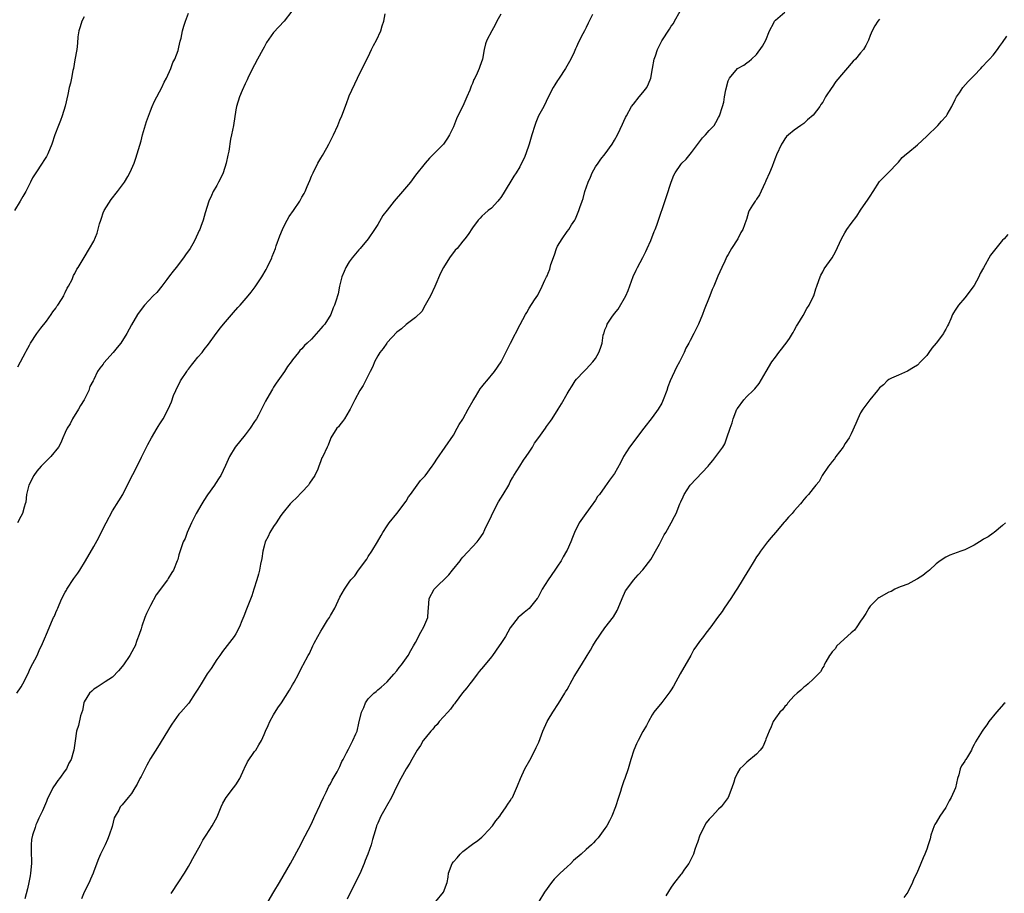
# Model space of a CAD drawing. Units: inches. Extents: x 2592000 to 2595000, y 1518000 to 1521000.
# Drawn here: x 2593119 to 2593327, y 1520655 to 1520839 of the extents above; entities that cross this region are included whole.
import ezdxf

# ---------------------------------------------------------------- set-up
doc = ezdxf.new("R2010")
doc.units = ezdxf.units.IN
doc.header["$MEASUREMENT"] = 0
doc.layers.add('LD25921518_10ft', color=53, linetype='Continuous')

msp = doc.modelspace()

# ---------------------------------------------------------------- linework, layer by layer
at = {"layer": 'LD25921518_10ft'}
for points, elevation in [([(2593133, 1520839.92), (2593132.47, 1520839), (2593132.17, 1520837.83), (2593131.88, 1520837), (2593131.68, 1520835.68), (2593131.61, 1520834.39), (2593131.4, 1520833), (2593131, 1520830.82), (2593130.71, 1520829), (2593130.61, 1520828.61), (2593130.31, 1520827), (2593130.08, 1520825.92), (2593129.84, 1520825), (2593129.53, 1520823.53), (2593128.95, 1520821.05), (2593128.32, 1520819), (2593127.98, 1520818.02), (2593127.54, 1520817), (2593126.76, 1520815), (2593126.13, 1520813), (2593125.34, 1520811), (2593125, 1520810.4), (2593124.43, 1520809.57), (2593124.09, 1520809), (2593122.76, 1520807), (2593122.08, 1520805.92), (2593121.66, 1520805), (2593120.64, 1520803), (2593120, 1520802), (2593119.49, 1520801), (2593118.29, 1520799)], 8350), ([(2593118.76, 1520697), (2593119.65, 1520698.35), (2593120.04, 1520699), (2593121.05, 1520701), (2593121.65, 1520702.35), (2593123.04, 1520705), (2593123.63, 1520706.37), (2593123.99, 1520707), (2593124.84, 1520709), (2593124.9, 1520709.1), (2593126.05, 1520712.05), (2593126.51, 1520713), (2593126.7, 1520713.3), (2593127, 1520714.08), (2593127.3, 1520714.7), (2593127.39, 1520715), (2593127.68, 1520715.68), (2593128.3, 1520717), (2593129, 1520718.39), (2593129.23, 1520718.77), (2593129.35, 1520719), (2593130.78, 1520721.22), (2593131, 1520721.53), (2593131.64, 1520722.36), (2593132.05, 1520723), (2593133.26, 1520725), (2593135, 1520728.03), (2593136.06, 1520729.94), (2593137, 1520731.81), (2593137.66, 1520733), (2593139, 1520735.56), (2593140.34, 1520737.66), (2593141.14, 1520739), (2593143, 1520742.72), (2593143.25, 1520743.25), (2593144.47, 1520745.53), (2593145.13, 1520746.87), (2593146.42, 1520749.58), (2593147.21, 1520751), (2593148.39, 1520753), (2593148.62, 1520753.38), (2593149, 1520753.93), (2593149.66, 1520755), (2593150.76, 1520757), (2593151.45, 1520758.55), (2593151.89, 1520759.89), (2593152.33, 1520761), (2593153.32, 1520763), (2593154.64, 1520765), (2593154.77, 1520765.23), (2593155, 1520765.51), (2593155.64, 1520766.36), (2593156.2, 1520767), (2593157, 1520768.03), (2593157.89, 1520769), (2593158.36, 1520769.64), (2593159.26, 1520770.74), (2593160.88, 1520773), (2593161.8, 1520774.2), (2593162.39, 1520775), (2593164.51, 1520777.49), (2593165.46, 1520778.54), (2593165.91, 1520779), (2593167.66, 1520781), (2593168.25, 1520781.75), (2593169.11, 1520782.89), (2593170.5, 1520785), (2593171.43, 1520786.57), (2593171.66, 1520787), (2593172.61, 1520789), (2593172.73, 1520789.27), (2593173.37, 1520791), (2593173.56, 1520791.56), (2593174.32, 1520793.68), (2593174.85, 1520795), (2593175, 1520795.32), (2593175.89, 1520797), (2593176.29, 1520797.71), (2593177.19, 1520799), (2593178.54, 1520801), (2593178.71, 1520801.29), (2593179, 1520801.84), (2593179.43, 1520802.57), (2593179.65, 1520803), (2593180.08, 1520804.08), (2593180.64, 1520805.36), (2593181, 1520806.25), (2593181.33, 1520807), (2593182.37, 1520809), (2593183, 1520810.08), (2593183.36, 1520810.64), (2593184.23, 1520812.23), (2593184.67, 1520813), (2593185.45, 1520814.55), (2593185.64, 1520815), (2593186.55, 1520817), (2593187, 1520818.08), (2593187.42, 1520819), (2593188.39, 1520821.61), (2593188.89, 1520823), (2593189, 1520823.25), (2593190.72, 1520827), (2593192.14, 1520829.86), (2593193, 1520831.49), (2593193.71, 1520833), (2593194.1, 1520833.9), (2593194.72, 1520835), (2593195.63, 1520837), (2593195.94, 1520838.06), (2593196.3, 1520839), (2593196.58, 1520840.58)], 8380), ([(2593176.87, 1520841.13), (2593175.2, 1520839), (2593173, 1520836.63), (2593171.52, 1520834.49), (2593171, 1520833.51), (2593170.7, 1520833), (2593169.62, 1520831), (2593169, 1520829.79), (2593168.72, 1520829.28), (2593167.56, 1520827), (2593167.4, 1520826.6), (2593167, 1520825.77), (2593166.38, 1520824.38), (2593165.82, 1520823), (2593165.14, 1520821), (2593165, 1520820.28), (2593164.5, 1520817), (2593164.14, 1520815), (2593163.93, 1520814.07), (2593163.52, 1520811.52), (2593163.32, 1520810.68), (2593163.01, 1520809), (2593162.36, 1520807), (2593161.93, 1520806.07), (2593161.39, 1520805), (2593161, 1520804.28), (2593160.26, 1520803), (2593159.85, 1520802.15), (2593159.32, 1520801), (2593158.53, 1520798.53), (2593158.09, 1520797), (2593157.61, 1520795.61), (2593157.39, 1520795), (2593157.25, 1520794.75), (2593157, 1520794.15), (2593156.62, 1520793.38), (2593156.51, 1520793), (2593155.94, 1520791.94), (2593155.4, 1520791), (2593154.38, 1520789.62), (2593153.97, 1520789), (2593152.4, 1520787), (2593151.82, 1520786.18), (2593151, 1520785.17), (2593150.42, 1520784.42), (2593149.36, 1520783), (2593148.31, 1520781.69), (2593147.56, 1520781), (2593145.7, 1520779), (2593145, 1520778.08), (2593144.27, 1520777), (2593143, 1520774.84), (2593142, 1520773), (2593140.71, 1520771), (2593139.93, 1520770.07), (2593139.1, 1520769), (2593137.17, 1520766.83), (2593137, 1520766.57), (2593136.28, 1520765.72), (2593135.81, 1520765), (2593135, 1520763.32), (2593134.86, 1520763), (2593134.21, 1520761.79), (2593134, 1520761), (2593132.98, 1520759), (2593132.19, 1520757.81), (2593131.76, 1520757), (2593130.53, 1520755), (2593130.04, 1520753.96), (2593129.39, 1520753), (2593129, 1520752.11), (2593128.49, 1520751), (2593128.06, 1520749.94), (2593127.57, 1520749), (2593125.94, 1520747), (2593125.47, 1520746.53), (2593125, 1520746.12), (2593123.92, 1520745), (2593123, 1520743.93), (2593122.32, 1520743), (2593121.31, 1520741), (2593120.83, 1520739), (2593120.63, 1520737.37), (2593120.54, 1520737), (2593120.29, 1520736.29), (2593119.95, 1520735), (2593119.64, 1520734.36), (2593118.92, 1520733)], 8370), ([(2593119, 1520765.98), (2593120.07, 1520768.07), (2593120.57, 1520769), (2593120.74, 1520769.26), (2593121.47, 1520770.53), (2593121.68, 1520771), (2593123.01, 1520773), (2593123.82, 1520774.18), (2593125, 1520775.64), (2593126.02, 1520777), (2593126.37, 1520777.63), (2593127, 1520778.37), (2593127.24, 1520778.76), (2593127.44, 1520779), (2593128.22, 1520780.22), (2593128.67, 1520781), (2593128.74, 1520781.26), (2593129, 1520781.7), (2593129.38, 1520782.62), (2593129.69, 1520783), (2593130.45, 1520784.45), (2593130.76, 1520785.24), (2593131, 1520785.68), (2593131.41, 1520786.59), (2593131.7, 1520787), (2593133, 1520789.09), (2593134.14, 1520791), (2593135, 1520792.55), (2593135.75, 1520794.25), (2593136.2, 1520796.2), (2593136.48, 1520797), (2593136.63, 1520797.37), (2593137, 1520798.49), (2593137.21, 1520799), (2593138.67, 1520801.33), (2593140.06, 1520803), (2593141.49, 1520805), (2593142.2, 1520806.2), (2593142.65, 1520807), (2593143, 1520807.72), (2593143.52, 1520809), (2593143.92, 1520810.08), (2593144.2, 1520811), (2593145, 1520813.74), (2593145.33, 1520815), (2593146.18, 1520817.82), (2593147, 1520820.06), (2593147.37, 1520821), (2593147.86, 1520822.14), (2593149.39, 1520825), (2593149.9, 1520826.1), (2593150.38, 1520827), (2593151.27, 1520829), (2593151.73, 1520830.27), (2593152.13, 1520831), (2593152.81, 1520832.81), (2593153, 1520833.5), (2593153.24, 1520834.76), (2593153.45, 1520835.45), (2593153.77, 1520837), (2593154.02, 1520837.98), (2593154.4, 1520839), (2593155, 1520840.72)], 8360), ([(2593221, 1520840.53), (2593220.17, 1520839), (2593219.78, 1520838.22), (2593219.1, 1520837), (2593218.06, 1520835), (2593217.79, 1520834.21), (2593217.48, 1520833), (2593217.11, 1520831), (2593216.56, 1520829.44), (2593216.43, 1520829), (2593216, 1520828), (2593215.52, 1520827), (2593215.33, 1520826.67), (2593215, 1520825.82), (2593214.72, 1520825.28), (2593214.46, 1520824.46), (2593213.8, 1520823), (2593213, 1520821.06), (2593211.93, 1520819), (2593211.65, 1520818.35), (2593211, 1520816.72), (2593210.19, 1520815), (2593209.73, 1520814.27), (2593208.89, 1520813), (2593205.96, 1520810.04), (2593204.99, 1520809.01), (2593203, 1520806.47), (2593201.93, 1520805), (2593200.26, 1520803), (2593198.49, 1520801), (2593197, 1520799.08), (2593196.07, 1520797.93), (2593195, 1520796.06), (2593194.33, 1520795), (2593192.97, 1520793), (2593191.28, 1520791), (2593191, 1520790.71), (2593189.57, 1520789), (2593189, 1520788.19), (2593188.24, 1520787), (2593187.9, 1520786.1), (2593187.42, 1520785), (2593186.94, 1520783), (2593186.62, 1520781.38), (2593186.49, 1520781), (2593186.3, 1520780.3), (2593185.89, 1520779), (2593185.56, 1520778.44), (2593185.11, 1520777), (2593183.81, 1520775), (2593183.41, 1520774.59), (2593183, 1520774.04), (2593181, 1520771.85), (2593180.08, 1520771), (2593179.53, 1520770.47), (2593179, 1520769.77), (2593178.56, 1520769.44), (2593178.25, 1520769), (2593177, 1520767.44), (2593176.68, 1520767), (2593175.92, 1520766.08), (2593175.3, 1520765), (2593173.91, 1520763), (2593173.51, 1520762.49), (2593173, 1520761.65), (2593172.74, 1520761.26), (2593172.08, 1520760.08), (2593171.28, 1520758.72), (2593170.43, 1520757), (2593169.79, 1520755.79), (2593169.37, 1520755), (2593169, 1520754.41), (2593168.04, 1520753), (2593167, 1520751.64), (2593164.91, 1520749), (2593163.69, 1520747), (2593162.86, 1520745.14), (2593161.83, 1520743), (2593161.48, 1520742.52), (2593160.7, 1520741.3), (2593160.52, 1520741), (2593159.06, 1520738.94), (2593158.26, 1520737.74), (2593157.81, 1520737), (2593156.66, 1520735), (2593156.11, 1520733.89), (2593155.65, 1520733), (2593154.76, 1520731), (2593154.29, 1520729.71), (2593153.93, 1520729), (2593153.31, 1520727.31), (2593153, 1520726.27), (2593152.74, 1520725.26), (2593152.65, 1520725), (2593151.88, 1520723), (2593151.5, 1520722.5), (2593150.72, 1520721.28), (2593150.58, 1520721), (2593148.17, 1520717.83), (2593147, 1520715.51), (2593146.72, 1520715), (2593146.17, 1520713.83), (2593145.83, 1520713), (2593145.18, 1520711.18), (2593145, 1520710.6), (2593144.6, 1520709.4), (2593144.12, 1520708.12), (2593143.74, 1520707), (2593143.5, 1520706.5), (2593142.65, 1520705), (2593141.26, 1520703), (2593141, 1520702.65), (2593140.27, 1520701.73), (2593139, 1520700.4), (2593137.43, 1520699.43), (2593137, 1520699.13), (2593136.77, 1520699), (2593135.74, 1520698.26), (2593135, 1520697.88), (2593134.58, 1520697.42), (2593134.13, 1520697), (2593133, 1520695.16), (2593132.93, 1520695), (2593132.63, 1520693.37), (2593132.21, 1520692.21), (2593131.82, 1520690.18), (2593131.38, 1520689), (2593131.05, 1520686.95), (2593130.82, 1520685), (2593130.76, 1520684.76), (2593130.23, 1520683), (2593129.78, 1520682.22), (2593129.22, 1520681), (2593129, 1520680.66), (2593127.77, 1520679), (2593127.42, 1520678.58), (2593127, 1520677.92), (2593126.37, 1520677), (2593125.79, 1520675.79), (2593125.24, 1520674.76), (2593125, 1520674.13), (2593124.16, 1520672.15), (2593123.61, 1520671), (2593123.39, 1520670.61), (2593123, 1520669.6), (2593122.79, 1520669.21), (2593122.64, 1520668.64), (2593122.05, 1520667), (2593121.88, 1520666.12), (2593121.78, 1520665), (2593121.82, 1520663.82), (2593121.83, 1520661), (2593121.65, 1520659), (2593121.56, 1520658.44), (2593121.3, 1520657), (2593121, 1520655.64), (2593120.47, 1520653.53)], 8390), ([(2593240.4, 1520840.4), (2593239.43, 1520838.57), (2593239, 1520837.66), (2593238.66, 1520837), (2593238.36, 1520836.36), (2593237.44, 1520834.56), (2593237, 1520833.57), (2593236.8, 1520833.2), (2593236.5, 1520832.5), (2593235.79, 1520831), (2593235.52, 1520830.48), (2593234.68, 1520829), (2593233.33, 1520827), (2593233.21, 1520826.79), (2593233, 1520826.49), (2593232.44, 1520825.56), (2593232.07, 1520825), (2593231.08, 1520823.08), (2593230.08, 1520821), (2593228.98, 1520819), (2593228.4, 1520817.6), (2593228.16, 1520817), (2593227.53, 1520815), (2593226.98, 1520813.02), (2593226.29, 1520811), (2593225.92, 1520810.08), (2593225.4, 1520809), (2593225, 1520808.27), (2593224.22, 1520807), (2593223.74, 1520806.26), (2593221.48, 1520802.52), (2593221, 1520801.76), (2593220.68, 1520801.32), (2593220.4, 1520801), (2593219, 1520799.53), (2593218.34, 1520799), (2593217.65, 1520798.35), (2593217, 1520797.79), (2593216.63, 1520797.37), (2593216.23, 1520797), (2593215, 1520795.37), (2593214.07, 1520793.93), (2593213.43, 1520793), (2593213, 1520792.53), (2593211.78, 1520791), (2593211.38, 1520790.62), (2593210.15, 1520789), (2593208.9, 1520787), (2593208.24, 1520785.76), (2593207.06, 1520782.94), (2593206.14, 1520781), (2593205.02, 1520779.02), (2593204.3, 1520777.7), (2593203, 1520776.39), (2593201, 1520774.93), (2593199.99, 1520774.01), (2593199, 1520773.3), (2593197, 1520771.11), (2593196.91, 1520771), (2593196.16, 1520769.84), (2593195.46, 1520769), (2593195, 1520768.27), (2593194.34, 1520767), (2593193.95, 1520766.05), (2593193.41, 1520765), (2593193, 1520764.15), (2593192.39, 1520763), (2593191.94, 1520762.06), (2593191.23, 1520761), (2593190.16, 1520759), (2593189.34, 1520757.34), (2593189.19, 1520757), (2593189, 1520756.65), (2593187.99, 1520755), (2593187.59, 1520754.41), (2593187, 1520753.72), (2593186.68, 1520753.32), (2593186.36, 1520753), (2593185.1, 1520751), (2593185, 1520750.76), (2593184.55, 1520749.45), (2593184.29, 1520749), (2593183.38, 1520747), (2593183.22, 1520746.78), (2593183, 1520746.14), (2593182.67, 1520745.33), (2593182.58, 1520745), (2593182.35, 1520744.35), (2593181.71, 1520743), (2593180.61, 1520741.39), (2593180.39, 1520741), (2593179, 1520739.49), (2593177.79, 1520738.21), (2593177, 1520737.54), (2593176.48, 1520737), (2593175, 1520735.2), (2593174.56, 1520734.56), (2593173.55, 1520733), (2593173, 1520732.22), (2593172.21, 1520731), (2593171.87, 1520730.13), (2593171.24, 1520729), (2593171, 1520728.07), (2593170.75, 1520727), (2593170.54, 1520725.46), (2593170.25, 1520724.25), (2593170, 1520723), (2593169.82, 1520722.18), (2593169.43, 1520721), (2593168.83, 1520719), (2593168.4, 1520717.6), (2593167.25, 1520714.75), (2593166.71, 1520713.29), (2593166.3, 1520712.3), (2593165.79, 1520711), (2593165, 1520709.53), (2593164.67, 1520709), (2593162.19, 1520705.81), (2593161.64, 1520705), (2593161, 1520704.13), (2593159.78, 1520702.22), (2593159, 1520701.08), (2593157.7, 1520699), (2593157, 1520697.83), (2593156.44, 1520697), (2593155.09, 1520694.91), (2593155, 1520694.8), (2593153.39, 1520693), (2593153, 1520692.59), (2593151.51, 1520690.49), (2593151, 1520689.7), (2593150.62, 1520689), (2593148.5, 1520685.5), (2593147, 1520683.21), (2593146.21, 1520681.79), (2593145, 1520679.43), (2593144.77, 1520679), (2593144.21, 1520677.79), (2593143.67, 1520677), (2593143, 1520675.79), (2593142.26, 1520675), (2593141, 1520673.41), (2593140.78, 1520673.22), (2593140.62, 1520673), (2593140.31, 1520672.31), (2593139.54, 1520671), (2593139.35, 1520670.65), (2593138.87, 1520668.87), (2593138.26, 1520667), (2593137.9, 1520666.1), (2593137.39, 1520665), (2593136.42, 1520663), (2593135.99, 1520662.01), (2593135, 1520659.42), (2593134.86, 1520659), (2593134.29, 1520657.71), (2593134.02, 1520657), (2593133, 1520654.94), (2593132.41, 1520653.59)], 8400), ([(2593151.35, 1520654.65), (2593153, 1520657.18), (2593154.17, 1520659), (2593155, 1520660.37), (2593155.37, 1520661), (2593155.93, 1520662.07), (2593157.55, 1520665), (2593158.08, 1520665.92), (2593158.75, 1520667), (2593160.04, 1520669), (2593160.41, 1520669.59), (2593161.1, 1520670.9), (2593161.93, 1520673), (2593162.25, 1520673.75), (2593162.97, 1520675), (2593164.52, 1520677), (2593165, 1520677.65), (2593165.85, 1520679), (2593166.8, 1520681), (2593166.86, 1520681.14), (2593167.52, 1520682.48), (2593169, 1520684.72), (2593169.22, 1520685), (2593169.91, 1520686.09), (2593170.44, 1520687), (2593171, 1520688.29), (2593171.28, 1520689), (2593171.84, 1520690.16), (2593172.18, 1520691), (2593173, 1520692.46), (2593173.93, 1520693.93), (2593174.64, 1520695), (2593176.34, 1520697.66), (2593177, 1520698.8), (2593177.33, 1520699.33), (2593178.28, 1520701), (2593178.49, 1520701.51), (2593179.17, 1520702.83), (2593179.28, 1520703), (2593180.31, 1520705), (2593180.58, 1520705.42), (2593181.28, 1520707), (2593181.55, 1520707.55), (2593182.32, 1520709), (2593183, 1520710.14), (2593183.34, 1520710.66), (2593184.42, 1520712.42), (2593184.8, 1520713), (2593184.88, 1520713.12), (2593185, 1520713.4), (2593185.97, 1520715), (2593187, 1520717.3), (2593187.96, 1520719), (2593189, 1520720.46), (2593189.35, 1520721), (2593190.16, 1520721.84), (2593190.97, 1520723), (2593192.69, 1520725.31), (2593193, 1520725.89), (2593193.77, 1520727), (2593194.97, 1520729.03), (2593195.7, 1520730.3), (2593196.07, 1520731), (2593197, 1520732.39), (2593197.39, 1520733), (2593199, 1520734.96), (2593200.58, 1520737), (2593200.73, 1520737.27), (2593201, 1520737.6), (2593201.51, 1520738.49), (2593201.91, 1520739), (2593204.06, 1520741.94), (2593205, 1520742.93), (2593206.52, 1520745), (2593206.7, 1520745.3), (2593207, 1520745.68), (2593207.51, 1520746.49), (2593211, 1520751.56), (2593211.81, 1520753), (2593212.22, 1520753.78), (2593213, 1520754.94), (2593213.08, 1520755.08), (2593214.13, 1520757), (2593215.13, 1520758.87), (2593215.67, 1520759.67), (2593216.67, 1520761.33), (2593217, 1520761.74), (2593217.53, 1520762.47), (2593218.05, 1520763), (2593219.7, 1520765), (2593221.05, 1520767), (2593222.07, 1520769), (2593223.05, 1520771), (2593225.07, 1520774.93), (2593226.23, 1520777), (2593226.52, 1520777.48), (2593227, 1520778.36), (2593228.15, 1520780.15), (2593228.85, 1520781.15), (2593229.77, 1520783), (2593230.31, 1520784.31), (2593230.66, 1520785), (2593230.78, 1520785.22), (2593231, 1520785.8), (2593231.38, 1520786.62), (2593231.45, 1520787), (2593231.6, 1520787.6), (2593232.34, 1520789.66), (2593232.79, 1520791), (2593233, 1520791.45), (2593233.93, 1520793), (2593235, 1520794.55), (2593235.37, 1520795), (2593235.96, 1520795.96), (2593236.64, 1520797), (2593236.77, 1520797.23), (2593237.46, 1520799), (2593237.66, 1520799.66), (2593238.16, 1520801), (2593238.43, 1520801.57), (2593238.78, 1520803), (2593239.45, 1520805), (2593239.94, 1520806.06), (2593240.3, 1520807), (2593241, 1520808.21), (2593241.54, 1520809), (2593242.15, 1520809.85), (2593243.06, 1520811), (2593244.54, 1520813), (2593245, 1520813.85), (2593245.68, 1520815), (2593246.21, 1520816.21), (2593246.72, 1520817.28), (2593247, 1520817.89), (2593247.37, 1520818.63), (2593247.52, 1520819), (2593248.64, 1520821), (2593249, 1520821.51), (2593250.21, 1520823), (2593251, 1520823.92), (2593251.83, 1520825), (2593252.23, 1520825.77), (2593252.71, 1520827), (2593253.05, 1520829), (2593253.41, 1520831), (2593253.67, 1520831.67), (2593254.13, 1520833), (2593254.41, 1520833.59), (2593255, 1520834.87), (2593256.64, 1520837.36), (2593257, 1520837.96), (2593257.45, 1520838.55), (2593257.72, 1520839), (2593258.87, 1520841.13)], 8410), ([(2593171.85, 1520653), (2593173.02, 1520655.02), (2593174.25, 1520657), (2593176.59, 1520661), (2593177.44, 1520662.56), (2593178.81, 1520665.19), (2593179, 1520665.5), (2593181, 1520669.39), (2593181.69, 1520671), (2593182.74, 1520673.26), (2593183, 1520673.77), (2593183.54, 1520675), (2593184.13, 1520676.13), (2593184.67, 1520677.33), (2593185, 1520677.86), (2593185.38, 1520678.62), (2593185.62, 1520679), (2593186.4, 1520680.4), (2593187, 1520681.53), (2593187.45, 1520682.55), (2593187.67, 1520683), (2593188.39, 1520684.39), (2593188.79, 1520685.21), (2593189.76, 1520687), (2593190.39, 1520688.39), (2593190.64, 1520689), (2593191, 1520690.68), (2593191.55, 1520693), (2593192.05, 1520693.96), (2593192.45, 1520695), (2593193, 1520695.79), (2593194.18, 1520697), (2593194.64, 1520697.36), (2593195, 1520697.71), (2593195.75, 1520698.25), (2593197, 1520699.44), (2593198.41, 1520701), (2593199, 1520701.73), (2593199.54, 1520702.46), (2593199.99, 1520703), (2593201.41, 1520705), (2593201.98, 1520706.02), (2593202.59, 1520707), (2593203, 1520707.74), (2593204.12, 1520709.88), (2593204.77, 1520711), (2593205.56, 1520713), (2593205.65, 1520714.35), (2593205.73, 1520715), (2593205.83, 1520717), (2593206.89, 1520719), (2593210, 1520722), (2593210.82, 1520723), (2593212.38, 1520725), (2593212.65, 1520725.35), (2593213, 1520725.79), (2593216.02, 1520729), (2593216.46, 1520729.54), (2593217.25, 1520730.75), (2593217.6, 1520731.6), (2593219, 1520734.47), (2593219.22, 1520735), (2593220.53, 1520737.47), (2593221.53, 1520739), (2593222.66, 1520741), (2593223, 1520741.65), (2593223.48, 1520742.52), (2593223.76, 1520743), (2593225.04, 1520745), (2593225.78, 1520746.22), (2593226.37, 1520747), (2593227, 1520747.97), (2593227.66, 1520749), (2593228.14, 1520749.86), (2593229.04, 1520751.04), (2593230.41, 1520753), (2593230.63, 1520753.37), (2593231.48, 1520754.52), (2593231.87, 1520755), (2593233.13, 1520757), (2593233.82, 1520758.18), (2593235, 1520760.29), (2593235.42, 1520761), (2593236.07, 1520761.93), (2593236.69, 1520763), (2593237, 1520763.4), (2593238.51, 1520765), (2593239, 1520765.46), (2593239.76, 1520766.24), (2593240.45, 1520767), (2593241, 1520767.77), (2593241.73, 1520769), (2593242.08, 1520769.92), (2593242.39, 1520771), (2593242.64, 1520772.64), (2593242.73, 1520773), (2593242.81, 1520773.19), (2593243, 1520773.79), (2593243.39, 1520774.61), (2593243.5, 1520775), (2593244.45, 1520776.45), (2593245, 1520777.24), (2593245.81, 1520778.19), (2593247.38, 1520781), (2593247.9, 1520782.1), (2593248.97, 1520785.03), (2593249.62, 1520786.38), (2593249.89, 1520787), (2593251, 1520789.05), (2593251.64, 1520790.36), (2593251.94, 1520791), (2593252.69, 1520792.69), (2593253.42, 1520794.58), (2593253.6, 1520795), (2593253.94, 1520795.94), (2593256, 1520802), (2593256.97, 1520805.03), (2593257.55, 1520806.45), (2593257.85, 1520807), (2593259, 1520808.71), (2593259.24, 1520809), (2593260.17, 1520809.83), (2593261.25, 1520811.25), (2593263, 1520813.49), (2593263.63, 1520814.37), (2593264.26, 1520815), (2593265, 1520815.9), (2593266.04, 1520817), (2593266.41, 1520817.59), (2593267, 1520818.68), (2593267.2, 1520819), (2593267.83, 1520821), (2593268.09, 1520821.91), (2593268.23, 1520823), (2593268.5, 1520824.5), (2593269, 1520826.4), (2593269.28, 1520827), (2593270.99, 1520829), (2593272.31, 1520829.69), (2593273, 1520830.19), (2593273.46, 1520830.54), (2593273.93, 1520831), (2593275, 1520831.96), (2593276.28, 1520833.72), (2593276.95, 1520835), (2593277.75, 1520837), (2593278.64, 1520838.64), (2593278.82, 1520839), (2593279, 1520839.23), (2593281, 1520840.89)], 8420), ([(2593301, 1520839.44), (2593300.62, 1520839), (2593300, 1520838), (2593299.44, 1520837), (2593299, 1520836.02), (2593298.65, 1520835), (2593298.09, 1520833.91), (2593297.59, 1520833), (2593297, 1520832.34), (2593295.93, 1520831), (2593295.43, 1520830.57), (2593291.74, 1520826.26), (2593291, 1520825.1), (2593290.92, 1520825), (2593289.62, 1520823), (2593289.39, 1520822.61), (2593289, 1520821.89), (2593288.61, 1520821.39), (2593288.36, 1520821), (2593287, 1520819.13), (2593285.82, 1520818.18), (2593285, 1520817.41), (2593284.38, 1520817), (2593283, 1520816.02), (2593281.77, 1520815), (2593281.38, 1520814.62), (2593281, 1520814.14), (2593280.58, 1520813.42), (2593280.29, 1520813), (2593279.25, 1520810.75), (2593279, 1520810.18), (2593278.71, 1520809.29), (2593278.3, 1520808.3), (2593277.79, 1520807), (2593277, 1520805.25), (2593276.93, 1520805.07), (2593276.79, 1520804.79), (2593275.67, 1520802.33), (2593275, 1520801.41), (2593274.85, 1520801.15), (2593274.7, 1520801), (2593274.17, 1520800.17), (2593273.49, 1520799), (2593273.33, 1520798.67), (2593272.88, 1520797.12), (2593272.83, 1520797), (2593272.12, 1520795), (2593271.67, 1520794.33), (2593271.09, 1520793), (2593269.76, 1520791), (2593269, 1520789.69), (2593268.73, 1520789.27), (2593268.29, 1520788.29), (2593267.66, 1520787), (2593266.86, 1520785.14), (2593266, 1520783), (2593265.67, 1520782.33), (2593265.16, 1520781), (2593265, 1520780.65), (2593263.95, 1520778.05), (2593263.58, 1520777), (2593262.79, 1520775), (2593261.81, 1520773), (2593261, 1520771.51), (2593260.74, 1520771), (2593260.1, 1520769.89), (2593259.73, 1520769), (2593258.72, 1520767), (2593258.09, 1520765.91), (2593256.76, 1520763), (2593256.27, 1520761.73), (2593256.05, 1520761), (2593255.33, 1520759), (2593255, 1520758.31), (2593254.23, 1520757), (2593253, 1520755.3), (2593251.19, 1520753), (2593248.21, 1520749), (2593246.95, 1520747), (2593246.3, 1520745.7), (2593245, 1520743.47), (2593243.97, 1520742.03), (2593243, 1520740.59), (2593241.84, 1520739), (2593241.45, 1520738.55), (2593241, 1520737.79), (2593240.67, 1520737.33), (2593240.46, 1520737), (2593238.95, 1520735), (2593237.54, 1520733), (2593236.59, 1520731), (2593236.12, 1520729.88), (2593235.78, 1520729), (2593235, 1520727.25), (2593234.87, 1520727), (2593234.18, 1520725.82), (2593233.74, 1520725), (2593233, 1520723.83), (2593232.44, 1520723), (2593230.97, 1520721), (2593229.75, 1520719), (2593228.81, 1520717.19), (2593228.68, 1520717), (2593227, 1520714.93), (2593225.95, 1520714.05), (2593225, 1520713.32), (2593224.68, 1520713), (2593223, 1520710.79), (2593221.99, 1520709), (2593221, 1520707.54), (2593220.67, 1520707), (2593219.25, 1520705), (2593219, 1520704.71), (2593217.34, 1520702.66), (2593216.41, 1520701.59), (2593216.01, 1520701), (2593215, 1520699.67), (2593214.45, 1520699), (2593213.85, 1520698.15), (2593212.91, 1520697.09), (2593211.36, 1520695), (2593211.22, 1520694.78), (2593211, 1520694.54), (2593210.38, 1520693.62), (2593209.8, 1520693), (2593208.01, 1520691), (2593207.58, 1520690.42), (2593207, 1520689.89), (2593206.61, 1520689.39), (2593206.22, 1520689), (2593205, 1520687.51), (2593204.61, 1520687), (2593204.04, 1520685.96), (2593203.35, 1520685), (2593202.23, 1520683), (2593201.8, 1520682.2), (2593200.99, 1520681), (2593199.85, 1520679), (2593199, 1520677.33), (2593197.9, 1520675), (2593196.84, 1520673.16), (2593196.76, 1520673), (2593195.66, 1520671), (2593195.47, 1520670.53), (2593195, 1520669.53), (2593194.77, 1520669), (2593194.65, 1520668.65), (2593194.15, 1520667), (2593193.91, 1520666.09), (2593193.58, 1520665), (2593192.91, 1520663), (2593192.35, 1520661.65), (2593192.14, 1520661), (2593191.19, 1520658.81), (2593190.51, 1520657.49), (2593188.54, 1520653.46)], 8430), ([(2593207.28, 1520653), (2593208.92, 1520655), (2593209.64, 1520657), (2593209.86, 1520658.14), (2593209.98, 1520659), (2593210.73, 1520661), (2593211, 1520661.39), (2593211.78, 1520662.22), (2593212.4, 1520663), (2593213, 1520663.55), (2593215, 1520665.08), (2593216.15, 1520665.85), (2593217, 1520666.62), (2593217.22, 1520666.78), (2593217.44, 1520667), (2593219.27, 1520669), (2593219.95, 1520670.05), (2593220.77, 1520671), (2593221, 1520671.39), (2593222.16, 1520673), (2593222.46, 1520673.54), (2593223, 1520674.28), (2593223.26, 1520674.74), (2593223.44, 1520675), (2593224.56, 1520677.44), (2593225.14, 1520679), (2593226.09, 1520681), (2593227.13, 1520682.87), (2593227.38, 1520683.38), (2593228.48, 1520685.52), (2593229, 1520686.64), (2593229.91, 1520689), (2593230.79, 1520691), (2593231, 1520691.38), (2593231.97, 1520693), (2593233.18, 1520694.82), (2593234.5, 1520697), (2593234.7, 1520697.3), (2593235, 1520697.81), (2593235.45, 1520698.55), (2593235.66, 1520699), (2593236.51, 1520700.51), (2593238.04, 1520703), (2593239.24, 1520705), (2593239.93, 1520706.07), (2593240.45, 1520707), (2593241, 1520707.93), (2593243, 1520710.84), (2593244.82, 1520713.18), (2593245.55, 1520714.45), (2593245.8, 1520715), (2593246.62, 1520717), (2593247.37, 1520718.63), (2593247.6, 1520719), (2593249, 1520720.9), (2593250.01, 1520721.99), (2593251, 1520723.08), (2593252.72, 1520725.28), (2593253, 1520725.74), (2593253.71, 1520727), (2593254.52, 1520728.52), (2593255.52, 1520730.48), (2593255.86, 1520731), (2593257, 1520733), (2593257.66, 1520734.34), (2593258.02, 1520735), (2593258.8, 1520737), (2593259, 1520737.45), (2593259.53, 1520738.47), (2593259.7, 1520739), (2593261, 1520741), (2593264.77, 1520745), (2593265, 1520745.3), (2593265.82, 1520746.18), (2593266.45, 1520747), (2593267.91, 1520749), (2593268.32, 1520749.68), (2593268.78, 1520751), (2593269.43, 1520753), (2593269.84, 1520754.16), (2593270.06, 1520755), (2593270.88, 1520757), (2593271, 1520757.2), (2593272.35, 1520759), (2593273, 1520759.74), (2593274.34, 1520761), (2593274.66, 1520761.34), (2593275.58, 1520762.42), (2593277.06, 1520765), (2593278.27, 1520767), (2593279, 1520768), (2593279.76, 1520769), (2593280.26, 1520769.74), (2593281, 1520770.61), (2593281.31, 1520771), (2593281.98, 1520771.98), (2593282.65, 1520773), (2593282.76, 1520773.24), (2593283, 1520773.63), (2593283.44, 1520774.56), (2593283.75, 1520775), (2593284.85, 1520776.85), (2593285.67, 1520778.33), (2593286.12, 1520779), (2593287, 1520780.76), (2593287.11, 1520781), (2593287.53, 1520782.47), (2593287.76, 1520783), (2593288.2, 1520784.2), (2593288.44, 1520785), (2593288.63, 1520785.37), (2593289, 1520786.04), (2593289.33, 1520786.67), (2593291, 1520789.03), (2593291.71, 1520790.29), (2593292.97, 1520793.03), (2593293.7, 1520794.3), (2593294.13, 1520795), (2593295, 1520796.26), (2593296.18, 1520797.82), (2593297, 1520799.06), (2593298.62, 1520801.38), (2593299, 1520802.06), (2593299.63, 1520803), (2593301, 1520805.15), (2593303, 1520807.14), (2593304.79, 1520809), (2593305, 1520809.19), (2593305.8, 1520810.2), (2593306.73, 1520811), (2593307, 1520811.21), (2593309, 1520812.89), (2593311, 1520814.73), (2593313.34, 1520817), (2593314.09, 1520817.91), (2593315, 1520818.84), (2593315.12, 1520819), (2593315.3, 1520819.3), (2593316.25, 1520821), (2593317, 1520822.48), (2593317.28, 1520823), (2593317.89, 1520823.89), (2593318.62, 1520825), (2593319.73, 1520826.27), (2593320.43, 1520827), (2593321, 1520827.54), (2593322.37, 1520829), (2593322.66, 1520829.34), (2593323, 1520829.62), (2593323.63, 1520830.37), (2593324.25, 1520831), (2593325, 1520831.82), (2593325.9, 1520833), (2593326.33, 1520833.67), (2593327, 1520834.5), (2593327.88, 1520835.88)], 8440), ([(2593328.09, 1520793.91), (2593327.3, 1520793), (2593327, 1520792.71), (2593325.6, 1520791), (2593324.46, 1520789.54), (2593323, 1520786.9), (2593322.29, 1520785.71), (2593321.95, 1520785), (2593321, 1520783.19), (2593319, 1520780.56), (2593317.69, 1520779), (2593317.39, 1520778.61), (2593317, 1520777.92), (2593316.61, 1520777.39), (2593316.44, 1520777), (2593316.09, 1520776.09), (2593315.56, 1520775), (2593315.35, 1520774.65), (2593315, 1520773.92), (2593314.66, 1520773.34), (2593314.52, 1520773), (2593312.99, 1520771), (2593312.08, 1520769.92), (2593311.45, 1520769), (2593311, 1520768.39), (2593309.68, 1520767), (2593309, 1520766.36), (2593308.2, 1520765.8), (2593306.91, 1520765.09), (2593305, 1520764.2), (2593303.55, 1520763.56), (2593303, 1520763.27), (2593302.62, 1520763), (2593301.82, 1520762.18), (2593301, 1520761.52), (2593300.56, 1520761), (2593298.92, 1520759), (2593297.45, 1520757), (2593297, 1520756.23), (2593296.4, 1520755), (2593295.99, 1520754.01), (2593295, 1520751.83), (2593294.56, 1520751), (2593293.77, 1520749.77), (2593293.31, 1520749), (2593291.78, 1520747), (2593291.46, 1520746.54), (2593291, 1520746), (2593290.59, 1520745.41), (2593290.25, 1520745), (2593288.89, 1520743), (2593288.23, 1520741.77), (2593287.56, 1520741), (2593287, 1520740.24), (2593286.02, 1520739), (2593285.5, 1520738.5), (2593285, 1520737.91), (2593284.61, 1520737.39), (2593284.34, 1520737), (2593283, 1520735.57), (2593282.55, 1520735), (2593281.78, 1520734.22), (2593281, 1520733.31), (2593280.85, 1520733.15), (2593279.02, 1520731), (2593278.12, 1520729.88), (2593277.36, 1520729), (2593275.84, 1520727), (2593275.51, 1520726.49), (2593275, 1520725.8), (2593274.49, 1520725), (2593273.31, 1520723), (2593273.2, 1520722.8), (2593271, 1520719.19), (2593270.6, 1520718.6), (2593269.56, 1520717), (2593268.2, 1520715), (2593267.73, 1520714.27), (2593266.77, 1520713), (2593265.38, 1520711), (2593264.34, 1520709.66), (2593263.85, 1520709), (2593263, 1520707.95), (2593262.35, 1520707), (2593261.76, 1520706.24), (2593261.12, 1520705), (2593258.88, 1520701.12), (2593257.47, 1520698.53), (2593257, 1520697.71), (2593256.72, 1520697.28), (2593255, 1520695.05), (2593253.35, 1520693), (2593253, 1520692.43), (2593252.18, 1520691), (2593251.8, 1520690.2), (2593251, 1520688.91), (2593250.01, 1520687), (2593249.67, 1520686.33), (2593249.1, 1520685), (2593248.48, 1520683), (2593247.91, 1520681), (2593247.22, 1520679), (2593247, 1520678.47), (2593246.47, 1520677), (2593246.26, 1520676.26), (2593245.86, 1520675), (2593245.25, 1520673), (2593244.44, 1520671), (2593243.98, 1520670.02), (2593243.38, 1520669), (2593243, 1520668.4), (2593241.57, 1520666.43), (2593241, 1520665.85), (2593240.59, 1520665.41), (2593240.17, 1520665), (2593239, 1520663.97), (2593237.95, 1520663), (2593236.36, 1520661.64), (2593235.76, 1520661), (2593235, 1520660.33), (2593233.57, 1520659), (2593233.28, 1520658.72), (2593233, 1520658.42), (2593232.26, 1520657.74), (2593231.71, 1520657), (2593230.26, 1520655), (2593229.06, 1520653)], 8450), ([(2593327.61, 1520733), (2593327, 1520732.47), (2593325.25, 1520731), (2593325, 1520730.85), (2593323.95, 1520730.05), (2593323, 1520729.56), (2593322.68, 1520729.32), (2593321, 1520728.26), (2593319.59, 1520727.59), (2593319, 1520727.28), (2593318.16, 1520727), (2593315.84, 1520726.16), (2593315, 1520725.75), (2593313.84, 1520725), (2593313, 1520724.36), (2593311.53, 1520723), (2593311.24, 1520722.76), (2593311, 1520722.61), (2593310.14, 1520721.86), (2593309, 1520721.16), (2593308.91, 1520721.09), (2593307, 1520720.08), (2593305.57, 1520719.57), (2593305, 1520719.31), (2593304.27, 1520719), (2593303.48, 1520718.52), (2593303, 1520718.36), (2593300.86, 1520717.14), (2593300.68, 1520717), (2593299, 1520715.38), (2593298.71, 1520715), (2593298.14, 1520713.86), (2593297.57, 1520713), (2593297, 1520712.2), (2593296.21, 1520711), (2593295.7, 1520710.3), (2593295, 1520709.8), (2593291.97, 1520707), (2593291.61, 1520706.39), (2593291, 1520705.77), (2593290.7, 1520705.3), (2593290.45, 1520705), (2593289.65, 1520703.65), (2593289.34, 1520703), (2593289.25, 1520702.75), (2593289, 1520702.47), (2593288.51, 1520701.49), (2593288.04, 1520701), (2593287, 1520699.98), (2593285.91, 1520699), (2593285.45, 1520698.55), (2593285, 1520698.26), (2593284.38, 1520697.62), (2593283.59, 1520697), (2593283, 1520696.42), (2593281.66, 1520695), (2593281.42, 1520694.58), (2593281, 1520694.22), (2593280.5, 1520693.5), (2593279.96, 1520693), (2593279, 1520691.75), (2593278.51, 1520691), (2593278.13, 1520689.87), (2593277.66, 1520689), (2593277, 1520687.29), (2593276.9, 1520687), (2593276.35, 1520685.65), (2593275.79, 1520685), (2593275, 1520684.13), (2593273, 1520682.41), (2593272.3, 1520681.7), (2593271.5, 1520681), (2593271, 1520680.2), (2593270.42, 1520679), (2593270.23, 1520678.23), (2593269.82, 1520677), (2593269, 1520675), (2593268.19, 1520673.81), (2593267.58, 1520673), (2593267, 1520672.48), (2593265.62, 1520671), (2593265, 1520670.36), (2593264.36, 1520669.64), (2593263.06, 1520667), (2593262.53, 1520665.47), (2593262.37, 1520665), (2593262, 1520664), (2593261.67, 1520663), (2593260.82, 1520661.18), (2593260.71, 1520661), (2593259.82, 1520659.82), (2593259.15, 1520658.85), (2593259, 1520658.69), (2593257.72, 1520657), (2593257, 1520656.01), (2593255.84, 1520654.16)], 8460), ([(2593327.52, 1520695), (2593327.26, 1520694.74), (2593325.73, 1520693), (2593324.11, 1520691), (2593323.64, 1520690.36), (2593323, 1520689.41), (2593322.68, 1520689), (2593321.26, 1520686.74), (2593321, 1520686.16), (2593320.59, 1520685.41), (2593320.4, 1520685), (2593319.59, 1520683.59), (2593319.23, 1520683), (2593319.12, 1520682.88), (2593319, 1520682.64), (2593318.33, 1520681.67), (2593318.04, 1520681), (2593317.75, 1520679.75), (2593317.47, 1520679), (2593317.03, 1520677), (2593316.17, 1520675), (2593315.72, 1520674.28), (2593315, 1520672.88), (2593313.75, 1520671), (2593313, 1520669.71), (2593312.72, 1520669.28), (2593312.58, 1520669), (2593311.84, 1520667), (2593311.73, 1520666.27), (2593311.29, 1520665), (2593311, 1520664.04), (2593310.59, 1520663), (2593310.25, 1520662.25), (2593309.71, 1520661), (2593308.91, 1520659), (2593308.23, 1520657.77), (2593308, 1520657), (2593306.96, 1520655), (2593306.17, 1520653.83)], 8470)]:
    msp.add_lwpolyline(points, dxfattribs=dict(at, elevation=elevation))

doc.saveas('drawing.dxf')
